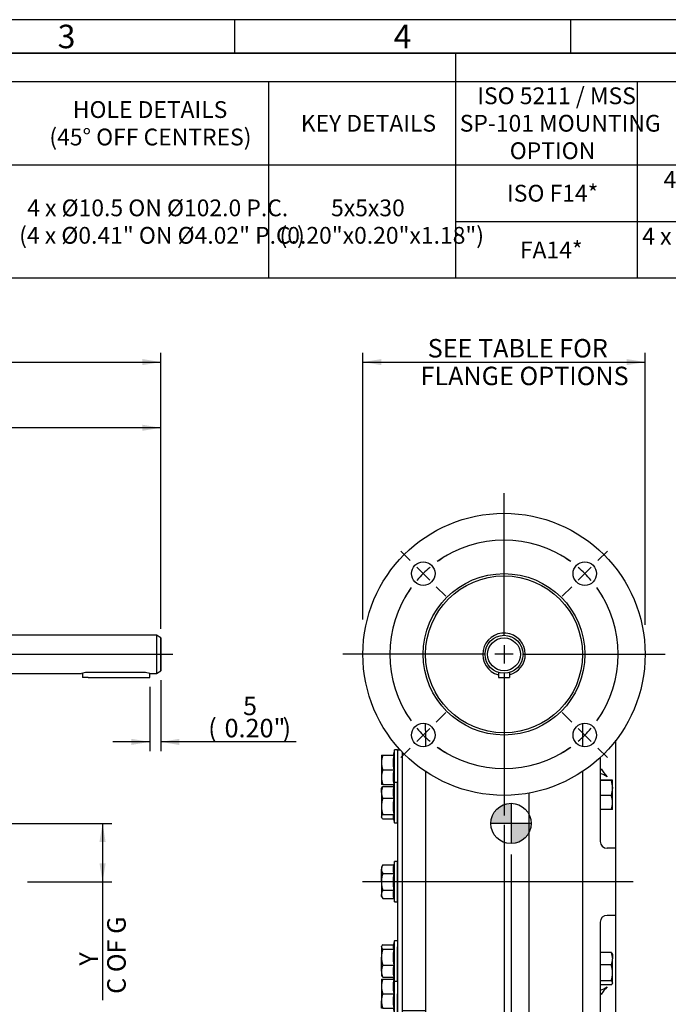
# Model space of a CAD drawing. Units: millimetres. Extents: x 0 to 530, y -62 to 292.
# Drawn here: x 132 to 229, y 145 to 292 of the extents above; entities that cross this region are included whole.
import ezdxf
from ezdxf.enums import TextEntityAlignment as Align
from ezdxf.lldxf.tags import DXFTag

# ---------------------------------------------------------------- set-up
doc = ezdxf.new("R2010")
doc.units = ezdxf.units.MM
for name, color, linetype in [('Default', 7, 'Continuous'), ('DURM8X25SC', 7, 'Continuous'), ('HSM8X20ZP-P', 7, 'Continuous'), ('IW4B325', 7, 'Continuous'), ('IW4C13-3', 7, 'Continuous'), ('IW4C224-1', 7, 'Continuous'), ('IW4C225-1', 7, 'Continuous'), ('IW4C246-PUB', 7, 'Continuous'), ('IW4D55', 7, 'Continuous'), ('IW4D76-1', 7, 'Continuous'), ('K5X5X30', 7, 'Continuous')]:
    doc.layers.add(name, color=color, linetype=linetype)
doc.styles.add('SEACAD_Arial', font='arial.ttf')
tags = doc.linetypes.add('CENTER2', pattern=[28.575, 19.05, -3.175, 3.175, -3.175]).pattern_tags.tags
tags[10:11] = [DXFTag(74, 4), DXFTag(75, 0), DXFTag(340, '0'), DXFTag(46, 0.0), DXFTag(50, 0.0), DXFTag(44, 0.0), DXFTag(45, 0.0)]
tags[8:9] = [DXFTag(74, 4), DXFTag(75, 0), DXFTag(340, '0'), DXFTag(46, 0.0), DXFTag(50, 0.0), DXFTag(44, 0.0), DXFTag(45, 0.0)]
tags[6:7] = [DXFTag(74, 4), DXFTag(75, 0), DXFTag(340, '0'), DXFTag(46, 0.0), DXFTag(50, 0.0), DXFTag(44, 0.0), DXFTag(45, 0.0)]
tags[4:5] = [DXFTag(74, 4), DXFTag(75, 0), DXFTag(340, '0'), DXFTag(46, 0.0), DXFTag(50, 0.0), DXFTag(44, 0.0), DXFTag(45, 0.0)]
doc.dimstyles.new('RG_-_ISO', dxfattribs={"dimtxt": 2.75, "dimasz": 2.75, "dimexe": 1.375, "dimexo": 1.375, "dimgap": 1.375, "dimtad": 1, "dimlfac": 3.0003, "dimdsep": 46, "dimtxsty": 'SEACAD_Arial', "dimblk1": '_SE_FILLED', "dimblk2": '_SE_FILLED', "dimsah": 1, "dimcen": 1.375, "dimadec": 0, "dimazin": 0, "dimtfac": 1, "dimtofl": 0, "dimtmove": 0, "dimatfit": 3, "dimfxl": 1, "dimtolj": 1, "dimarcsym": 0})

# ---------------------------------------------------------------- blocks, each defined once
blk = doc.blocks.new('SEANNOT_GROUP')
at = {"layer": 'Default', "color": 7, "linetype": 'CENTER2'}
blk.add_line((53.14, 197.5), (154.81, 197.5), dxfattribs=at)
blk = doc.blocks.new('SEANNOT_GROUP2')
at = {"layer": 'Default', "color": 7, "linetype": 'CENTER2'}
for p, q in [((204.1, 200.25), (204.1, 221.5)), ((204.1, 198.87), (204.1, 196.12)), ((201.35, 197.5), (180.1, 197.5)), ((205.47, 197.5), (202.72, 197.5)), ((206.85, 197.5), (228.1, 197.5)), ((204.1, 194.75), (204.1, 173.5))]:
    blk.add_line(p, q, dxfattribs=at)
blk = doc.blocks.new('SE')
at = {"layer": 'Default', "color": 7, "linetype": 'CENTER2'}
for start, end in [(54.2694, 125.7306), (144.2694, 215.7306), (324.2694, 35.7306), (234.2694, 305.7306)]:
    blk.add_arc((204.1, 197.5), 17, start, end, dxfattribs=at)
blk = doc.blocks.new('SEANNOT_GROUP3')
at = {"layer": 'Default', "color": 7, "linetype": 'CENTER2'}
for p, q in [((218.06, 211.46), (219.48, 212.88)), ((215.15, 208.54), (217.09, 210.49)), ((214.17, 207.57), (212.76, 206.16))]:
    blk.add_line(p, q, dxfattribs=at)
for start, end in [(54.2694, 61.0101), (40.3653, 49.6347), (28.9899, 35.7306)]:
    blk.add_arc((204.1, 197.5), 17, start, end, dxfattribs=at)
blk = doc.blocks.new('SEANNOT_GROUP4')
at = {"layer": 'Default', "color": 7, "linetype": 'CENTER2'}
for p, q in [((194.02, 187.42), (195.44, 188.84)), ((193.05, 186.45), (191.11, 184.51)), ((190.14, 183.53), (188.72, 182.12))]:
    blk.add_line(p, q, dxfattribs=at)
for start, end in [(208.9899, 215.7306), (220.3653, 229.6347), (234.2694, 241.0101)]:
    blk.add_arc((204.1, 197.5), 17, start, end, dxfattribs=at)
blk = doc.blocks.new('SEANNOT_GROUP5')
at = {"layer": 'Default', "color": 7, "linetype": 'CENTER2'}
for p, q in [((214.17, 187.42), (212.76, 188.84)), ((215.15, 186.45), (217.09, 184.51)), ((218.06, 183.53), (219.48, 182.12))]:
    blk.add_line(p, q, dxfattribs=at)
for start, end in [(324.2694, 331.0101), (310.3653, 319.6347), (298.9899, 305.7306)]:
    blk.add_arc((204.1, 197.5), 17, start, end, dxfattribs=at)
blk = doc.blocks.new('SEANNOT_GROUP6')
at = {"layer": 'Default', "color": 7, "linetype": 'CENTER2'}
for p, q in [((190.14, 211.46), (188.72, 212.88)), ((193.05, 208.54), (191.11, 210.49)), ((194.02, 207.57), (195.44, 206.16))]:
    blk.add_line(p, q, dxfattribs=at)
for start, end in [(118.9899, 125.7306), (130.3653, 139.6347), (144.2694, 151.0101)]:
    blk.add_arc((204.1, 197.5), 17, start, end, dxfattribs=at)
blk = doc.blocks.new('SEANNOT_GROUP15')
at = {"layer": 'Default', "color": 7, "linetype": 'CENTER2'}
blk.add_line((223.33, 163.63), (183.05, 163.63), dxfattribs=at)
blk = doc.blocks.new('SE11')
at = {"layer": 'IW4C224-1', "color": 7, "linetype": 'Continuous'}
for p, q in [((152.37, 200.33), (126.4, 200.33)), ((152.37, 200.33), (152.37, 194.66)), ((153.04, 199.95), (152.37, 200.33)), ((153.04, 195.05), (153.04, 199.95)), ((152.37, 194.66), (153.04, 195.05)), ((126.4, 194.66), (141.22, 194.66)), ((150.54, 194.79), (142.04, 194.79)), ((151.37, 194.66), (152.37, 194.66))]:
    blk.add_line(p, q, dxfattribs=at)
for centre, start, end in [((142.07, 191.8), 90.4484, 106.6563), ((150.52, 191.8), 73.3437, 89.5516)]:
    blk.add_arc(centre, 2.99, start, end, dxfattribs=at)
at = {"layer": 'IW4C225-1', "color": 7, "linetype": 'Continuous'}
for p, q in [((152.37, 200.33), (126.4, 200.33)), ((152.37, 200.33), (152.37, 194.66)), ((153.04, 199.95), (152.37, 200.33)), ((153.04, 199.95), (153.04, 195.05)), ((152.37, 194.66), (153.04, 195.05)), ((126.4, 194.66), (141.22, 194.66)), ((150.54, 194.79), (142.04, 194.79)), ((151.37, 194.66), (152.37, 194.66))]:
    blk.add_line(p, q, dxfattribs=at)
for centre, start, end in [((142.07, 191.8), 90.4484, 106.6563), ((150.52, 191.8), 73.3437, 89.5516)]:
    blk.add_arc(centre, 2.99, start, end, dxfattribs=at)
at = {"layer": 'K5X5X30', "color": 7, "linetype": 'Continuous'}
for p, q in [((141.38, 194.71), (141.38, 194.03)), ((142.21, 194.03), (141.38, 194.03)), ((142.21, 194.03), (150.54, 194.03)), ((150.54, 194.03), (151.37, 194.03)), ((151.37, 194.03), (151.37, 194.66))]:
    blk.add_line(p, q, dxfattribs=at)
blk = doc.blocks.new('SE12')
at = {"layer": 'DURM8X25SC', "color": 7, "linetype": 'Continuous'}
for p, q in [((187.82, 183.29), (187.6, 182.46)), ((187.82, 178.41), (187.82, 183.29)), ((188.26, 183.29), (187.82, 183.29)), ((188.26, 183.19), (188.26, 183.29)), ((185.86, 182.46), (185.86, 181.37)), ((185.86, 182.46), (186.05, 182.46)), ((186.05, 182.46), (187.69, 182.46)), ((185.86, 181.37), (185.86, 179.21)), ((185.86, 179.21), (185.86, 178.12)), ((186.05, 180.29), (187.69, 180.29)), ((186.05, 178.12), (185.86, 178.12)), ((185.9, 177.65), (185.86, 177.58)), ((185.86, 176.94), (185.86, 177.58)), ((186.05, 178.12), (187.69, 178.12)), ((186.05, 177.83), (187.69, 177.83)), ((187.6, 178.12), (187.67, 177.85)), ((187.82, 178.41), (187.67, 177.83)), ((187.82, 172.41), (187.82, 178.41)), ((188.26, 178.41), (187.82, 178.41)), ((188.26, 172.41), (188.26, 178.41)), ((185.86, 176.94), (185.86, 174.85)), ((186.05, 176.06), (187.69, 176.06)), ((185.86, 174.85), (185.86, 173.32)), ((185.86, 173.24), (185.86, 173.32)), ((185.86, 173.24), (185.9, 173.16)), ((186.05, 173.64), (187.69, 173.64)), ((187.62, 173.17), (187.82, 172.41)), ((186.05, 172.99), (187.67, 172.99)), ((187.82, 172.41), (188.26, 172.41)), ((186.05, 166.13), (185.86, 165.79)), ((185.86, 165.79), (185.86, 165.5)), ((186.05, 166.13), (187.69, 166.13)), ((187.82, 166.63), (187.69, 166.13)), ((187.82, 160.63), (187.82, 166.63)), ((188.26, 166.63), (187.82, 166.63)), ((188.26, 160.63), (188.26, 166.63)), ((185.86, 163.63), (185.86, 165.5)), ((186.05, 164.88), (187.69, 164.88)), ((185.86, 163.63), (185.86, 161.75)), ((185.86, 161.46), (185.86, 161.75)), ((185.86, 161.46), (186.05, 161.12)), ((186.05, 162.37), (187.69, 162.37)), ((186.05, 161.12), (187.69, 161.12)), ((187.69, 161.12), (187.82, 160.63)), ((187.82, 160.63), (188.26, 160.63)), ((185.9, 154.09), (185.86, 154.01)), ((185.86, 153.93), (185.86, 154.01)), ((186.05, 154.26), (187.67, 154.26)), ((187.82, 154.84), (187.62, 154.09)), ((187.82, 148.84), (187.82, 154.84)), ((188.26, 154.84), (187.82, 154.84)), ((188.26, 148.84), (188.26, 153.96)), ((185.86, 153.93), (185.86, 152.4)), ((186.05, 153.61), (187.69, 153.61)), ((185.86, 150.31), (185.86, 152.4)), ((186.05, 151.19), (187.69, 151.19)), ((185.86, 150.31), (185.86, 149.68)), ((185.86, 149.68), (185.9, 149.6)), ((185.9, 149.6), (185.9, 149.6)), ((185.86, 149.13), (185.86, 148.04)), ((185.86, 149.13), (186.05, 149.13)), ((186.05, 149.43), (187.69, 149.43)), ((186.05, 149.13), (187.69, 149.13)), ((187.67, 149.4), (187.6, 149.13)), ((187.67, 149.43), (187.82, 148.84)), ((187.82, 143.96), (187.82, 148.84)), ((187.82, 148.84), (188.26, 148.84)), ((185.86, 148.04), (185.86, 145.88)), ((186.05, 146.96), (187.69, 146.96)), ((188.26, 143.96), (188.26, 146.96)), ((185.86, 144.79), (185.86, 145.88)), ((186.05, 144.79), (185.86, 144.79)), ((186.05, 144.79), (187.69, 144.79)), ((187.6, 144.79), (187.82, 143.96)), ((187.82, 143.96), (188.26, 143.96))]:
    blk.add_line(p, q, dxfattribs=at)
for centre, radius, start, end in [((189.25, 181.33), 3.39, 160.5356, 179.2083), ((194.18, 181.37), 6.58, 170.5216, 189.4784), ((189.2, 181.41), 3.34, 180.6528, 199.6034), ((189.25, 179.16), 3.39, 160.5356, 179.2083), ((189.2, 179.25), 3.34, 180.6528, 199.6034), ((194.18, 179.21), 6.58, 170.5216, 189.4784), ((188.18, 176.9), 2.32, 156.4152, 178.9033), ((192.03, 176.94), 4.43, 168.4738, 191.5262), ((188.18, 176.99), 2.32, 181.0869, 203.5945), ((190.03, 174.8), 4.18, 162.4758, 179.3261), ((195.77, 174.85), 8.17, 171.4981, 188.5019), ((189.98, 174.89), 4.12, 180.5552, 197.643), ((188.23, 173.32), 0.628, 148.9918, 193.8912), ((187.11, 165.46), 1.25, 147.6204, 177.9954), ((189.82, 165.5), 2.22, 163.6571, 196.3429), ((187.08, 165.54), 1.22, 181.6642, 212.72), ((187.11, 161.71), 1.25, 147.6204, 177.9954), ((187.08, 161.78), 1.22, 181.6642, 212.72), ((189.82, 161.75), 2.22, 163.6571, 196.3429), ((188.23, 153.93), 0.628, 166.1081, 211.0082), ((190.03, 152.35), 4.18, 162.4758, 179.3261), ((195.77, 152.4), 8.17, 171.4981, 188.5019), ((189.98, 152.44), 4.12, 180.5552, 197.643), ((188.18, 150.27), 2.32, 156.4152, 178.9033), ((192.03, 150.31), 4.43, 168.4738, 191.5262), ((188.18, 150.35), 2.32, 181.0869, 203.5945), ((189.25, 148), 3.39, 160.5356, 179.2083), ((194.18, 148.04), 6.58, 170.5216, 189.4784), ((189.2, 148.08), 3.34, 180.6528, 199.6034), ((189.25, 145.83), 3.39, 160.5356, 179.2083), ((194.18, 145.88), 6.58, 170.5216, 189.4784), ((189.2, 145.92), 3.34, 180.6528, 199.6034)]:
    blk.add_arc(centre, radius, start, end, dxfattribs=at)
for points, knots in [([(185.9, 177.65), (185.91, 177.66), (185.91, 177.66), (185.94, 177.72), (185.99, 177.77), (186.05, 177.83)], [0.459166, 0.459166, 0.459166, 0.459166, 0.5, 0.5, 1, 1, 1, 1]), ([(186.05, 173.64), (185.99, 173.59), (185.94, 173.53), (185.88, 173.43), (185.86, 173.37), (185.86, 173.32)], [0, 0, 0, 0, 0.5, 0.5, 1, 1, 1, 1]), ([(185.86, 173.32), (185.86, 173.29), (185.86, 173.26), (185.88, 173.21), (185.89, 173.18), (185.94, 173.1), (185.99, 173.05), (186.05, 172.99)], [0, 0, 0, 0, 0.25, 0.25, 0.5, 0.5, 1, 1, 1, 1]), ([(186.05, 164.88), (185.99, 164.67), (185.94, 164.47), (185.88, 164.05), (185.86, 163.84), (185.86, 163.63)], [0, 0, 0, 0, 0.5, 0.5, 1, 1, 1, 1]), ([(187.69, 164.88), (187.64, 164.46), (187.6, 164.05), (187.6, 163.42), (187.61, 163.21), (187.64, 162.79), (187.66, 162.58), (187.69, 162.37)], [0, 0, 0, 0, 0.5, 0.5, 0.75, 0.75, 1, 1, 1, 1]), ([(185.86, 163.63), (185.86, 163.41), (185.88, 163.2), (185.94, 162.79), (185.99, 162.58), (186.05, 162.37)], [0, 0, 0, 0, 0.5, 0.5, 1, 1, 1, 1]), ([(186.05, 154.26), (185.99, 154.21), (185.94, 154.15), (185.88, 154.04), (185.86, 153.99), (185.86, 153.93)], [0, 0, 0, 0, 0.5, 0.5, 1, 1, 1, 1]), ([(185.86, 153.93), (185.86, 153.91), (185.86, 153.88), (185.88, 153.82), (185.89, 153.8), (185.94, 153.72), (185.99, 153.66), (186.05, 153.61)], [0, 0, 0, 0, 0.25, 0.25, 0.5, 0.5, 1, 1, 1, 1]), ([(186.05, 149.43), (185.99, 149.48), (185.94, 149.53), (185.91, 149.59), (185.91, 149.59), (185.9, 149.6)], [0, 0, 0, 0, 0.5, 0.5, 0.5403639, 0.5403639, 0.5403639, 0.5403639])]:
    blk.add_open_spline(points, degree=3, knots=knots, dxfattribs=at)
at = {"layer": 'HSM8X20ZP-P', "color": 7, "linetype": 'Continuous'}
for p, q in [((220.07, 178.77), (218.43, 178.77)), ((220.07, 178.7), (218.43, 178.7)), ((220.26, 177.6), (220.26, 178.74)), ((220.26, 175.43), (220.26, 177.6)), ((220.07, 176.5), (218.43, 176.5)), ((220.26, 174.41), (220.26, 175.43)), ((220.07, 174.37), (218.43, 174.37)), ((220.07, 153.08), (218.43, 153.08)), ((220.26, 152.85), (220.23, 152.91)), ((220.26, 152.85), (220.26, 152.17)), ((220.07, 151.26), (218.43, 151.26)), ((220.26, 150.06), (220.26, 152.17)), ((220.26, 148.57), (220.26, 150.06)), ((220.07, 148.86), (218.43, 148.86)), ((220.07, 148.28), (218.43, 148.28)), ((220.23, 148.45), (220.26, 148.51)), ((220.26, 148.57), (220.26, 148.51)), ((220.07, 133.56), (218.43, 133.56)), ((220.26, 134.54), (220.2, 134.65)), ((220.26, 134.21), (220.26, 134.54)), ((220.26, 134.21), (220.26, 132.31)), ((220.26, 130.46), (220.26, 132.31)), ((220.07, 131.06), (218.43, 131.06)), ((220.07, 129.87), (218.43, 129.87)), ((220.09, 129.91), (220.26, 130.2)), ((220.26, 130.46), (220.26, 130.2))]:
    blk.add_line(p, q, dxfattribs=at)
for centre, radius, start, end in [((216.82, 177.56), 3.45, 0.637, 19.3007), ((216.77, 177.65), 3.5, 340.835, 359.2273), ((216.98, 175.39), 3.28, 0.8104, 19.7917), ((216.98, 175.48), 3.28, 340.2157, 359.1822), ((217.86, 152.13), 2.41, 0.8597, 23.1566), ((217.82, 152.21), 2.44, 337.0248, 358.9589), ((216.21, 150.02), 4.05, 0.5619, 17.7839), ((216.15, 150.11), 4.11, 342.3362, 359.318), ((218.91, 134.26), 1.36, 328.9837, 358.1724), ((215.87, 132.27), 4.4, 0.5286, 17.0667), ((218.91, 134.17), 1.36, 1.8437, 20.4778), ((215.81, 132.36), 4.46, 343.0465, 359.3583), ((219.15, 130.43), 1.12, 1.8358, 34.2652), ((219.12, 130.51), 1.14, 326.108, 357.791)]:
    blk.add_arc(centre, radius, start, end, dxfattribs=at)
for points, knots in [([(220.26, 178.74), (220.26, 178.74), (220.26, 178.74), (220.24, 178.75), (220.23, 178.75), (220.18, 178.76), (220.13, 178.77), (220.07, 178.77)], [0, 0, 0, 0, 0.25, 0.25, 0.5, 0.5, 1, 1, 1, 1]), ([(220.07, 178.7), (220.13, 178.71), (220.18, 178.71), (220.25, 178.73), (220.26, 178.73), (220.26, 178.74)], [0, 0, 0, 0, 0.5, 0.5, 1, 1, 1, 1]), ([(220.26, 174.41), (220.26, 174.4), (220.26, 174.4), (220.24, 174.39), (220.23, 174.39), (220.18, 174.38), (220.13, 174.38), (220.07, 174.37)], [0, 0, 0, 0, 0.25, 0.25, 0.5, 0.5, 1, 1, 1, 1]), ([(220.07, 153.08), (220.13, 153.03), (220.18, 152.98), (220.22, 152.92), (220.22, 152.92), (220.23, 152.91)], [0, 0, 0, 0, 0.5, 0.5, 0.5927274, 0.5927274, 0.5927274, 0.5927274]), ([(220.26, 148.57), (220.26, 148.62), (220.25, 148.67), (220.18, 148.77), (220.13, 148.81), (220.07, 148.86)], [0, 0, 0, 0, 0.5, 0.5, 1, 1, 1, 1]), ([(220.07, 148.28), (220.13, 148.33), (220.18, 148.38), (220.25, 148.47), (220.26, 148.52), (220.26, 148.57)], [0, 0, 0, 0, 0.5, 0.5, 1, 1, 1, 1])]:
    blk.add_open_spline(points, degree=3, knots=knots, dxfattribs=at)
at = {"layer": 'IW4B325', "color": 7, "linetype": 'Continuous'}
for p, q in [((188.26, 183.21), (188.26, 144.04)), ((188.71, 183.21), (188.26, 183.21)), ((188.93, 182.97), (188.93, 144.04)), ((188.26, 144.04), (188.93, 144.04))]:
    blk.add_line(p, q, dxfattribs=at)
at = {"layer": 'IW4C13-3', "color": 7, "linetype": 'Continuous'}
for centre, radius in [((204.1, 197.5), 21), ((192.08, 209.52), 1.75), ((216.12, 209.52), 1.75), ((204.1, 197.5), 12.02), ((204.1, 197.5), 11.68), ((192.08, 185.48), 1.75), ((216.12, 185.48), 1.75)]:
    blk.add_circle(centre, radius, dxfattribs=at)
for start, end in [(0, 254.7425), (285.2575, 0)]:
    blk.add_arc((204.1, 197.5), 3.17, start, end, dxfattribs=at)
at = {"layer": 'IW4C224-1', "color": 7, "linetype": 'Continuous'}
for radius in [2.83, 2.45]:
    blk.add_circle((204.1, 197.5), radius, dxfattribs=at)
at = {"layer": 'IW4C225-1', "color": 7, "linetype": 'Continuous'}
for radius in [2.83, 2.45]:
    blk.add_circle((204.1, 197.5), radius, dxfattribs=at)
at = {"layer": 'IW4C246-PUB', "color": 7, "linetype": 'Continuous'}
for p, q in [((189.11, 182.79), (188.93, 182.79)), ((188.93, 144.46), (192.43, 144.46))]:
    blk.add_line(p, q, dxfattribs=at)
at = {"layer": 'IW4D55', "color": 7, "linetype": 'Continuous'}
for p, q in [((192.43, 186.17), (192.43, 187.19)), ((215.77, 187.19), (215.77, 183.76)), ((192.43, 186.17), (192.43, 183.76)), ((192.43, 180.04), (192.43, 130.94)), ((215.77, 180.04), (215.77, 127.16)), ((207.77, 176.82), (207.77, 127.95)), ((193.42, 129.95), (206.78, 129.71)), ((208.42, 127.28), (215.77, 127.16))]:
    blk.add_line(p, q, dxfattribs=at)
for centre, radius, start, end in [((193.43, 130.94), 1, 180, 269), ((206.77, 128.71), 1, 0, 89), ((208.43, 127.95), 0.667, 180, 269)]:
    blk.add_arc(centre, radius, start, end, dxfattribs=at)
at = {"layer": 'IW4D76-1', "color": 7, "linetype": 'Continuous'}
for p, q in [((220.76, 173.59), (220.76, 184.72)), ((218.43, 182.15), (218.43, 169.63)), ((220.76, 171.33), (220.76, 173.59)), ((220.76, 169.94), (220.76, 171.33)), ((220.76, 168.63), (219.43, 168.63)), ((220.76, 168.63), (220.76, 169.94)), ((220.76, 158.63), (220.76, 168.63)), ((220.76, 158.63), (219.43, 158.63)), ((220.76, 157.31), (220.76, 158.63)), ((218.43, 157.63), (218.43, 142.53)), ((220.76, 155.92), (220.76, 157.31)), ((220.76, 153.66), (220.76, 155.92)), ((220.76, 141.72), (220.76, 153.66)), ((220.76, 141.72), (219.43, 141.72)), ((220.76, 134.65), (220.76, 141.72)), ((218.43, 134.05), (218.43, 127.3)), ((220.76, 134.65), (219.43, 134.65)), ((215.77, 127.3), (218.43, 127.3))]:
    blk.add_line(p, q, dxfattribs=at)
for centre, radius, start, end in [((225.76, 184.82), 8.42, 211.3572, 221.3239), ((217.81, 177.3), 2.54, 50.3776, 75.8743), ((219.43, 169.63), 1, 180, 270), ((219.43, 157.63), 1, 90, 180), ((217.81, 149.96), 2.55, 284.1466, 309.5439), ((225.77, 142.42), 8.44, 138.6848, 148.6338)]:
    blk.add_arc(centre, radius, start, end, dxfattribs=at)
for centre, major_axis, ratio, start_param, end_param in [((217.76, 180.76), (-0.112, 0.914), 0.919199, 3.917958, 4.240022), ((217.77, 146.49), (-0.111, -0.915), 0.918745, 2.041928, 2.363918)]:
    blk.add_ellipse(centre, major_axis=major_axis, ratio=ratio, start_param=start_param, end_param=end_param, dxfattribs=at)
for points, knots in [([(219.43, 141.72), (219.37, 141.72), (219.3, 141.72), (219.17, 141.74), (219.11, 141.76), (218.99, 141.8), (218.93, 141.82), (218.82, 141.88), (218.77, 141.92), (218.68, 141.99), (218.64, 142.03), (218.56, 142.12), (218.53, 142.17), (218.48, 142.27), (218.46, 142.32), (218.44, 142.42), (218.43, 142.48), (218.43, 142.53)], [0, 0, 0, 0, 0.125, 0.125, 0.25, 0.25, 0.375, 0.375, 0.5, 0.5, 0.625, 0.625, 0.75, 0.75, 0.875, 0.875, 1, 1, 1, 1]), ([(218.43, 134.05), (218.43, 134.09), (218.44, 134.12), (218.46, 134.2), (218.48, 134.24), (218.53, 134.31), (218.56, 134.34), (218.63, 134.41), (218.68, 134.44), (218.77, 134.49), (218.82, 134.52), (218.93, 134.56), (218.99, 134.58), (219.17, 134.63), (219.3, 134.65), (219.43, 134.65)], [0, 0, 0, 0, 0.125, 0.125, 0.25, 0.25, 0.375, 0.375, 0.5, 0.5, 0.625, 0.625, 0.75, 0.75, 1, 1, 1, 1])]:
    blk.add_open_spline(points, degree=3, knots=knots, dxfattribs=at)
at = {"layer": 'K5X5X30', "color": 7, "linetype": 'Continuous'}
for p, q in [((203.27, 194.79), (203.27, 194.03)), ((203.27, 194.03), (204.93, 194.03)), ((204.93, 194.79), (204.93, 194.03))]:
    blk.add_line(p, q, dxfattribs=at)
blk = doc.blocks.new('DMBLK205')
at = {"layer": 'Default', "linetype": 'Continuous'}
for points in [[(185.85, 241.47), (183.1, 241.02), (185.85, 240.56)], [(222.35, 241.47), (222.35, 240.56), (225.1, 241.02)]]:
    blk.add_hatch(color=7, dxfattribs=at).paths.add_polyline_path(points)
at = {"layer": 'Default', "color": 7, "linetype": 'Continuous'}
for p, q in [((183.1, 202.71), (183.1, 242.39)), ((225.1, 201.88), (225.1, 242.39)), ((183.1, 241.02), (225.1, 241.02))]:
    blk.add_line(p, q, dxfattribs=at)
at = {"layer": 'Default', "color": 7, "linetype": 'Continuous', "style": 'SEACAD_Arial'}
for s, p in [('SEE TABLE FOR', (192.74, 244.45)), ('FLANGE OPTIONS', (191.67, 240.33))]:
    blk.add_text(s, height=2.75, dxfattribs=at).set_placement(p, align=Align.TOP_LEFT)
blk = doc.blocks.new('_SE_FILLED')
at = {"color": 0}
blk.add_line((0, 0), (-1, 0), dxfattribs=at)
blk.add_solid([(0, 0), (-1, -0.1665), (-1, 0.1665), (0, 0)], dxfattribs=at)
blk = doc.blocks.new('CofG')
at = {"layer": 'Default', "linetype": 'Continuous'}
h = blk.add_hatch(color=7, dxfattribs=at)
edge = h.paths.add_edge_path()
edge.add_arc((0, 0), 20, 90, 180)
edge.add_line((-20, 0), (0, 0))
edge.add_line((0, 0), (0, 20))
h = blk.add_hatch(color=7, dxfattribs=at)
edge = h.paths.add_edge_path()
edge.add_line((0, 0), (0, -20))
edge.add_arc((0, 0), 20, 270, 360)
edge.add_line((20, 0), (0, 0))
at = {"layer": 'Default', "color": 7, "linetype": 'Continuous'}
for p, q in [((0, 20), (0, -20)), ((20, 0), (-20, 0))]:
    blk.add_line(p, q, dxfattribs=at)
blk.add_circle((0, 0), 20, dxfattribs=at)
blk = doc.blocks.new('DMBLK207')
at = {"layer": 'Default', "linetype": 'Continuous'}
for points in [[(95.08, 231.69), (92.33, 231.23), (95.08, 230.78)], [(150.29, 231.69), (150.29, 230.78), (153.04, 231.23)]]:
    blk.add_hatch(color=7, dxfattribs=at).paths.add_polyline_path(points)
at = {"layer": 'Default', "color": 7, "linetype": 'Continuous'}
for p, q in [((92.33, 204.47), (92.33, 232.61)), ((153.04, 201.32), (153.04, 232.61)), ((153.04, 231.23), (92.33, 231.23))]:
    blk.add_line(p, q, dxfattribs=at)
at = {"layer": 'Default', "color": 7, "linetype": 'Continuous', "style": 'SEACAD_Arial'}
for s, p in [('182', (120.06, 237.97)), ('(', (116.62, 234.67)), ('7.17"', (119.06, 234.67)), (')', (127.68, 234.67))]:
    blk.add_text(s, height=2.75, dxfattribs=at).set_placement(p, align=Align.TOP_LEFT)
blk = doc.blocks.new('DMBLK208')
at = {"layer": 'Default', "linetype": 'Continuous'}
for points in [[(59.17, 241.47), (56.42, 241.02), (59.17, 240.56)], [(150.29, 241.47), (150.29, 240.56), (153.04, 241.02)]]:
    blk.add_hatch(color=7, dxfattribs=at).paths.add_polyline_path(points)
at = {"layer": 'Default', "color": 7, "linetype": 'Continuous'}
for p, q in [((56.42, 211.54), (56.42, 242.39)), ((153.04, 201.32), (153.04, 242.39)), ((56.42, 241.02), (153.04, 241.02))]:
    blk.add_line(p, q, dxfattribs=at)
at = {"layer": 'Default', "color": 7, "linetype": 'Continuous', "style": 'SEACAD_Arial'}
for s, p in [('(', (101.04, 247.75)), ('290', (102.1, 247.75)), (')', (107.35, 247.75)), ('(', (96.73, 244.45)), ('(', (97.79, 244.45)), (')', (98.85, 244.45)), ('(', (99.17, 244.45)), ('11.41"', (100.23, 244.45)), (')', (109.23, 244.45)), ('(', (109.54, 244.45)), (')', (110.6, 244.45)), (')', (111.67, 244.45))]:
    blk.add_text(s, height=2.75, dxfattribs=at).set_placement(p, align=Align.TOP_LEFT)
blk = doc.blocks.new('DMBLK209')
at = {"layer": 'Default', "linetype": 'Continuous'}
for points in [[(148.62, 184), (151.37, 184.46), (148.62, 184.92)], [(155.79, 184), (155.79, 184.92), (153.04, 184.46)]]:
    blk.add_hatch(color=7, dxfattribs=at).paths.add_polyline_path(points)
at = {"layer": 'Default', "color": 7, "linetype": 'Continuous'}
for p, q in [((153.04, 193.67), (153.04, 183.08)), ((151.37, 192.66), (151.37, 183.08)), ((151.37, 184.46), (145.87, 184.46)), ((173.16, 184.46), (153.04, 184.46))]:
    blk.add_line(p, q, dxfattribs=at)
at = {"layer": 'Default', "color": 7, "linetype": 'Continuous', "style": 'SEACAD_Arial'}
for s, p in [('5', (165.26, 191.19)), ('(', (160.08, 187.89)), ('0.20"', (162.51, 187.89)), (')', (171.14, 187.89))]:
    blk.add_text(s, height=2.75, dxfattribs=at).set_placement(p, align=Align.TOP_LEFT)
blk = doc.blocks.new('DMBLK212')
at = {"layer": 'Default', "linetype": 'Continuous'}
for points in [[(207.89, 113.42), (207.89, 114.34), (205.14, 113.88)], [(218.01, 113.42), (220.76, 113.88), (218.01, 114.34)]]:
    blk.add_hatch(color=7, dxfattribs=at).paths.add_polyline_path(points)
at = {"layer": 'Default', "color": 7, "linetype": 'Continuous'}
for p, q in [((205.14, 167.68), (205.14, 112.51)), ((220.76, 133.27), (220.76, 112.51)), ((205.14, 113.88), (240.31, 113.88))]:
    blk.add_line(p, q, dxfattribs=at)
at = {"layer": 'Default', "color": 7, "linetype": 'Continuous', "style": 'SEACAD_Arial'}
for s, p in [('     Z', (228.54, 117.32)), ('C OF G', (228.54, 113.2))]:
    blk.add_text(s, height=2.75, dxfattribs=at).set_placement(p, align=Align.TOP_LEFT)
blk = doc.blocks.new('DMBLK213')
at = {"layer": 'Default', "linetype": 'Continuous'}
for points in [[(206.85, 103.37), (206.85, 104.29), (204.1, 103.83)], [(218.01, 103.37), (220.76, 103.83), (218.01, 104.29)]]:
    blk.add_hatch(color=7, dxfattribs=at).paths.add_polyline_path(points)
at = {"layer": 'Default', "color": 7, "linetype": 'Continuous'}
for p, q in [((204.1, 172.12), (204.1, 102.46)), ((220.76, 133.27), (220.76, 102.46)), ((220.76, 103.83), (204.1, 103.83))]:
    blk.add_line(p, q, dxfattribs=at)
at = {"layer": 'Default', "color": 7, "linetype": 'Continuous', "style": 'SEACAD_Arial'}
for s, p in [('50', (210.68, 110.57)), ('(', (206.37, 107.27)), ('1.97"', (208.81, 107.27)), (')', (217.43, 107.27))]:
    blk.add_text(s, height=2.75, dxfattribs=at).set_placement(p, align=Align.TOP_LEFT)
blk = doc.blocks.new('DMBLK221')
at = {"layer": 'Default', "linetype": 'Continuous'}
for points in [[(144.82, 169.57), (144.36, 172.32), (143.9, 169.57)], [(144.82, 166.38), (143.9, 166.38), (144.36, 163.63)]]:
    blk.add_hatch(color=7, dxfattribs=at).paths.add_polyline_path(points)
at = {"layer": 'Default', "color": 7, "linetype": 'Continuous'}
for p, q in [((99.35, 172.32), (145.73, 172.32)), ((144.36, 172.32), (144.36, 145.98)), ((133.17, 163.63), (145.73, 163.63))]:
    blk.add_line(p, q, dxfattribs=at)
at = {"layer": 'Default', "color": 7, "linetype": 'Continuous', "style": 'SEACAD_Arial'}
for s, p in [('C OF G', (145.05, 146.94)), ('     Y', (140.92, 146.94))]:
    blk.add_text(s, height=2.75, rotation=90, dxfattribs=at).set_placement(p, align=Align.TOP_LEFT)
blk = doc.blocks.new('SE16')
at = {"color": 7, "linetype": 'Continuous'}
for p, q in [((196.9, 287), (196.9, 282.78)), ((19, 282.78), (409.02, 282.78)), ((169.03, 282.78), (169.03, 270.38)), ((196.9, 282.78), (196.9, 270.38)), ((223.9, 282.78), (223.9, 270.38)), ((19, 270.38), (409.02, 270.38)), ((169.03, 270.38), (169.03, 266.16)), ((196.9, 270.38), (196.9, 266.16)), ((223.9, 270.38), (223.9, 266.16)), ((169.03, 266.16), (169.03, 261.93)), ((196.9, 266.16), (196.9, 261.93)), ((223.9, 266.16), (223.9, 261.93)), ((169.03, 261.93), (169.03, 257.71)), ((196.9, 261.93), (223.9, 261.93)), ((196.9, 261.93), (196.9, 257.71)), ((223.9, 261.93), (271, 261.93)), ((223.9, 261.93), (223.9, 257.71)), ((169.03, 257.71), (169.03, 253.49)), ((196.9, 257.71), (196.9, 253.49)), ((223.9, 257.71), (223.9, 253.49))]:
    blk.add_line(p, q, dxfattribs=at)
blk.add_lwpolyline([(19, 253.49), (19, 287), (409.02, 287), (409.02, 253.49), (19, 253.49)], dxfattribs=at)
at = {"color": 7, "linetype": 'Continuous', "style": 'SEACAD_Arial'}
for s, p in [('ISO 5211 / MSS', (200.12, 281.92)), ('HOLE DETAILS', (139.93, 279.87)), ('KEY DETAILS', (173.85, 277.83)), ('SP-101 MOUNTING', (197.51, 277.83)), ('(45° OFF CENTRES)', (136.44, 275.78)), ('OPTION', (204.95, 273.74)), ('4 x M16 x 16 (0.63") DEEP ON', (227.85, 269.45)), ('ISO F14*', (204.55, 267.41)), ('4 x Ø10.5 ON Ø102.0 P.C.', (133.14, 265.23)), ('5x5x30', (178.36, 265.23)), ('(4 x Ø0.41" ON Ø4.02" P.C.)', (131.95, 261.14)), ('(0.20"x0.20"x1.18")', (170.69, 261.14)), ('4 x 5/8" UNC x 16 (0.63") DEEP ON', (224.67, 261.01)), ('FA14*', (206.46, 258.96))]:
    blk.add_text(s, height=2.5, dxfattribs=at).set_placement(p, align=Align.TOP_LEFT)
blk = doc.blocks.new('A3_Frame_Publicity')
at = {"layer": 'Default', "color": 7, "linetype": 'Continuous'}
for p, q in [((400, 287), (0, 287)), ((150, 287), (150, 282)), ((200, 287), (200, 282)), ((395, 282), (5, 282))]:
    blk.add_line(p, q, dxfattribs=at)
at = {"layer": 'Default', "char_height": 3.5, "width": 3, "attachment_point": 5}
for s, insert in [('{\\fArial Narrow|b0||i0||c0|p34;\\C7;\\H3.5;\\W1.;3}', (125, 284.5)), ('{\\fArial Narrow|b0||i0||c0|p34;\\C7;\\H3.5;\\W1.;4}', (175, 284.5))]:
    blk.add_mtext(s, dxfattribs=dict(at, insert=insert))

msp = doc.modelspace()

# ---------------------------------------------------------------- block references
msp.add_blockref('SE16', (0, 0))
at = {"layer": 'Default', "color": 7}
msp.add_blockref('A3_Frame_Publicity', (14, 5), dxfattribs=at)
at = {"layer": 'Default'}
for name in ['SEANNOT_GROUP2', 'SE12', 'SE', 'SEANNOT_GROUP6', 'SEANNOT_GROUP3', 'SE11', 'SEANNOT_GROUP', 'SEANNOT_GROUP4', 'SEANNOT_GROUP5', 'SEANNOT_GROUP15']:
    msp.add_blockref(name, (0, 0), dxfattribs=at)
at = {"layer": 'Default', "color": 7, "xscale": 0.15, "yscale": 0.15, "zscale": 0.15}
msp.add_blockref('CofG', (205.1396, 172.3152), dxfattribs=at)

# ---------------------------------------------------------------- dimensions: what is measured, and where the dimension line sits
at = {"layer": 'Default', "color": 7, "linetype": 'Continuous'}
for base, p1, p2, text, override, picture, middle in [((153.0408, 241.0166), (56.4154, 210.1627), (153.0408, 199.9455), '\\A1;(<>)', {"dimdec": 0}, 'DMBLK208', (104.7281, 241.0166)), ((92.3252, 231.2337), (153.0408, 199.9455), (92.3252, 163.6257), '\\A1;<>', {"dimdec": 0}, 'DMBLK207', (122.683, 231.2337)), ((204.0997, 103.8313), (220.7647, 134.6459), (204.0997, 197.4973), '\\A1;<>', {"dimdec": 0}, 'DMBLK213', (212.4322, 103.8313)), ((151.3743, 184.4569), (153.0408, 195.0491), (151.3743, 194.031), '\\A1;<>', {"dimdec": 0}, 'DMBLK209', (159.1138, 184.4569)), ((220.7647, 113.8828), (205.1396, 172.3152), (220.7647, 134.6459), '\\A1;     Z {}\\PC OF G', {"dimlfac": 1}, 'DMBLK212', (227.5757, 113.8828))]:
    dim = msp.add_linear_dim(base=base, p1=p1, p2=p2, text=text, dimstyle='RG_-_ISO', override=override, dxfattribs=at)
    dim.commit()
    dim.dimension.update_dxf_attribs({"geometry": picture, "text_midpoint": middle, "dimtype": 160})
dim = msp.add_linear_dim(base=(183.1018, 241.0166), p1=(183.1018, 197.4973), p2=(225.0976, 197.4973), angle=0, text='\\A1;SEE TABLE FOR {}\\PFLANGE OPTIONS', dimstyle='RG_-_ISO', dxfattribs=at)
dim.commit()
dim.dimension.update_dxf_attribs({"geometry": 'DMBLK205', "text_midpoint": (205.9216, 241.0166), "dimtype": 161})
dim = msp.add_linear_dim(base=(144.3579, 163.6257), p1=(95.0501, 172.3152), p2=(92.3252, 163.6257), angle=90, text='\\A1;     Y {}\\PC OF G', dimstyle='RG_-_ISO', override={"dimlfac": 1}, dxfattribs=at)
dim.commit()
dim.dimension.update_dxf_attribs({"geometry": 'DMBLK221', "text_midpoint": (144.3579, 158.7145), "dimtype": 160})

doc.saveas('drawing.dxf')
